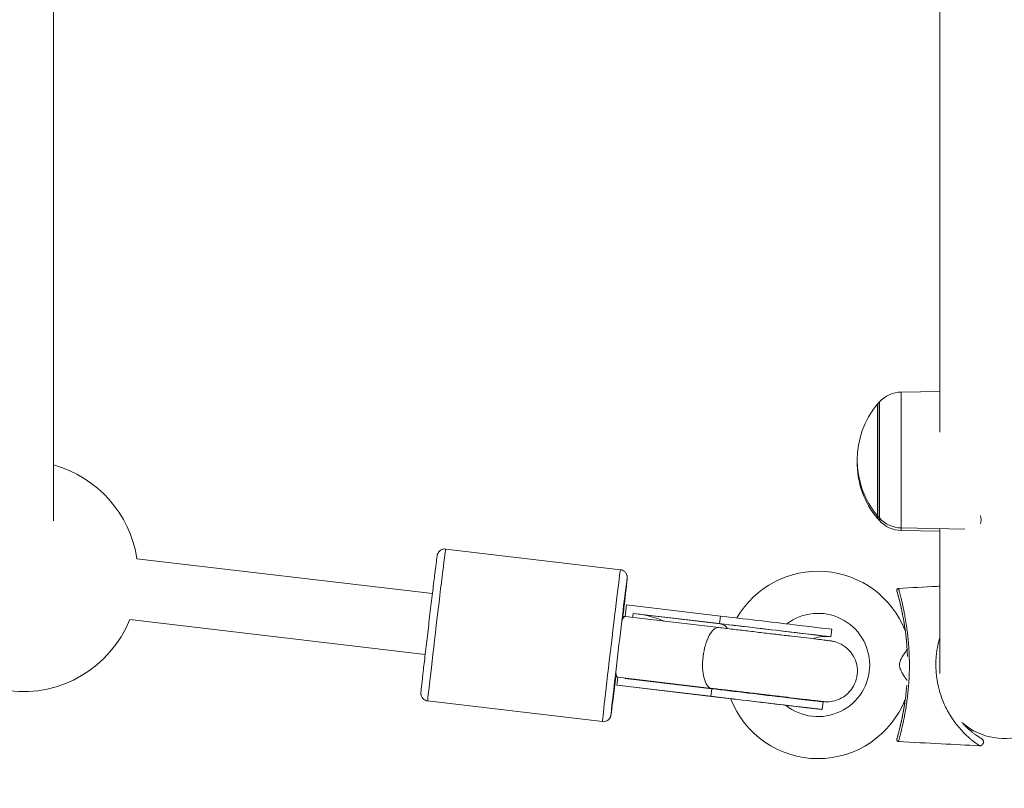
# Model space of a CAD drawing. Units: millimetres. Extents: x 19899 to 37277, y -2260 to 1652.
# Drawn here: x 28411 to 28668, y -1904 to -1703 of the extents above; entities that cross this region are included whole.
import ezdxf

# ---------------------------------------------------------------- set-up
doc = ezdxf.new("R2010")
doc.units = ezdxf.units.MM
doc.styles.get("Standard").update_dxf_attribs({"font": 'arial.ttf'})
doc.dimstyles.new('ISO-25', dxfattribs={"dimtxt": 2.5, "dimasz": 2.5, "dimexe": 1.25, "dimexo": 0.625, "dimtad": 1, "dimtxsty": 'Standard', "dimcen": 2.5, "dimadec": 0, "dimazin": 0, "dimtfac": 1, "dimtmove": 0, "dimatfit": 3, "dimfxl": 1, "dimarcsym": 0})

# ---------------------------------------------------------------- blocks, each defined once
blk = doc.blocks.new('*D8')
at = {"color": 0, "lineweight": -2, "transparency": 16777216}
for p, q in [((20380.44, 1238.25), (20380.44, 1359.5)), ((31223.05, 1238.25), (31223.05, 1359.5)), ((20500.44, 1358.25), (31103.05, 1358.25))]:
    blk.add_line(p, q, dxfattribs=at)
at = {"color": 0, "transparency": 16777216}
for points in [[(20500.44, 1378.25), (20500.44, 1338.25), (20380.44, 1358.25)], [(31103.05, 1378.25), (31103.05, 1338.25), (31223.05, 1358.25)]]:
    blk.add_solid(points, dxfattribs=at)
at = {"layer": 'Defpoints', "color": 0, "transparency": 16777216}
for p in [(31223.05, 1358.25), (20380.44, -2002.87), (31223.05, -2229.33)]:
    blk.add_point(p, dxfattribs=at)
at = {"color": 0, "transparency": 16777216, "insert": (25801.74, 1520.36), "char_height": 200, "attachment_point": 5}
blk.add_mtext('1085', dxfattribs=at)

msp = doc.modelspace()

# ---------------------------------------------------------------- linework, layer by layer
at = {"color": 0, "linetype": 'Continuous', "lineweight": 0, "extrusion": (0, 1, 0)}
for p, q in [((28651.173, -1688.458), (28651.173, -1811.104)), ((28419.497, -1690.86), (28419.497, -1834.213)), ((28641.059, -1800.566), (28651.173, -1800.39)), ((28641.059, -1800.566), (28641.059, -1833.698)), ((28634.884, -1803.672), (28634.884, -1831.013)), ((28634.969, -1803.672), (28634.884, -1803.672)), ((28634.969, -1803.672), (28634.969, -1832.996)), ((28635.401, -1803.171), (28635.401, -1833.497)), ((28634.884, -1831.013), (28634.884, -1832.996)), ((28634.969, -1832.996), (28634.884, -1832.996)), ((28634.884, -1832.996), (28634.884, -1833.665)), ((28634.969, -1833.665), (28634.884, -1833.665)), ((28634.969, -1832.996), (28634.969, -1833.665)), ((28635.401, -1833.497), (28635.401, -1834.166)), ((28641.059, -1833.698), (28641.059, -1836.101)), ((28641.059, -1836.101), (28657.735, -1836.392)), ((28641.059, -1836.101), (28641.059, -1836.771)), ((28641.059, -1836.771), (28651.173, -1836.947)), ((28651.173, -1836.278), (28651.173, -1874.15)), ((28567.703, -1847.039), (28522.024, -1841.626)), ((28441.34, -1844.208), (28518.553, -1853.299)), ((28569.28, -1856.237), (28568.921, -1859.267)), ((28569.28, -1856.237), (28593.809, -1859.143)), ((28439.469, -1860.098), (28516.671, -1869.187)), ((28568.242, -1859.187), (28568.904, -1859.265)), ((28568.904, -1859.265), (28593.448, -1862.173)), ((28570.988, -1858.453), (28570.864, -1859.497)), ((28571.755, -1858.544), (28570.988, -1858.453)), ((28570.988, -1858.453), (28593.574, -1861.129)), ((28593.78, -1861.154), (28571.755, -1858.544)), ((28593.809, -1859.143), (28593.574, -1861.129)), ((28622.921, -1862.594), (28622.685, -1864.58)), ((28650.644, -1866.94), (28650.644, -1866.94)), ((28566.359, -1875.075), (28567.021, -1875.154)), ((28567.038, -1875.156), (28566.431, -1875.084)), ((28567.038, -1875.156), (28566.791, -1877.24)), ((28567.021, -1875.154), (28591.565, -1878.062)), ((28568.981, -1875.386), (28568.97, -1875.484)), ((28568.97, -1875.484), (28591.555, -1878.16)), ((28567.559, -1877.331), (28566.791, -1877.24)), ((28566.791, -1877.24), (28591.32, -1880.146)), ((28566.823, -1877.244), (28566.823, -1877.244)), ((28566.823, -1877.244), (28567.59, -1877.335)), ((28591.45, -1880.163), (28566.823, -1877.244)), ((28567.559, -1877.331), (28591.526, -1880.171)), ((28567.559, -1877.331), (28591.526, -1880.171)), ((28591.653, -1880.187), (28567.59, -1877.335)), ((28591.555, -1878.16), (28591.32, -1880.146)), ((28591.565, -1878.062), (28591.565, -1878.062)), ((28562.996, -1886.761), (28517.316, -1881.348)), ((28620.667, -1881.611), (28620.432, -1883.597)), ((28661.534, -1893.082), (28661.535, -1893.082))]:
    msp.add_line(p, q, dxfattribs=at)
at = {"color": 0, "linetype": 'Continuous', "lineweight": 0, "extrusion": (0, 0, -1)}
for centre, radius, start, end in [((-28641.194, -1808.307), 7.742, 41.56341, 89), ((-28652.416, -1818.334), 22.855, 320.09453, 39.90547), ((-28652.501, -1818.334), 22.855, 39.90547, 41.56341), ((-28652.416, -1819.003), 22.855, 320.09453, 0.83905), ((-28411.497, -1848.749), 30.187, 105.368, 171.34704), ((-28652.501, -1818.334), 22.855, 318.43659, 320.09453), ((-28652.501, -1819.003), 22.855, 318.43659, 320.09453), ((-28641.194, -1828.36), 7.742, 271, 318.43659), ((-28641.194, -1829.03), 7.742, 271, 318.43659), ((-28619.337, -1871.94), 24.5, 30.09123, 158.59928), ((-28411.497, -1848.749), 30.187, 202.0829, 351.34698), ((-28619.337, -1871.94), 24.5, 201.40132, 338.90611), ((-28668.023, -1874.318), 16.85, 248.23518, 310.22079), ((-28640.406, -1891.474), 0.5, 273, 16.22039)]:
    msp.add_arc(centre, radius, start, end, dxfattribs=at)
at = {"color": 0, "linetype": 'Continuous', "lineweight": 0}
for start, end in [(0, 127.28618), (231.22242, 0)]:
    msp.add_arc((28619.337, -1871.94), 13.5, start, end, dxfattribs=at)
at = {"color": 0, "linetype": 'Continuous', "lineweight": 0, "extrusion": (0, 0, -1)}
for centre, major_axis, ratio, start_param, end_param in [((28519.67, -1861.487), (-2.354, -19.861), 0.0044874, 0.0000306, 3.1415927), ((28567.336, -1867.135), (-2.118, -17.875), 0.0044874, 0.0000306, 4.25182), ((28567.962, -1867.209), (0.941, 7.944), 0.1699596, -0.5270913, -0.0000009), ((28570.746, -1867.06), (-15.482, 1.835), 0.5500034, -4.7123916, -4.2120325), ((28603.804, -1860.328), (19.116, -2.265), 0.0000306, -2.1210199, 0), ((28603.569, -1862.314), (19.116, -2.265), 0.0000306, -2.1210199, 0.2218748), ((28567.336, -1867.135), (-2.118, -17.875), 0.0044874, -1.1102269, 0.0000306), ((28567.962, -1867.209), (0.941, 7.944), 0.1699596, -3.1415611, -2.6144383), ((28567.962, -1867.209), (0.941, 7.944), 0.1699596, 3.1415918, 3.1416242), ((28570.746, -1867.06), (-15.482, 1.835), 0.5500034, -1.7226868, -1.5726792), ((28601.551, -1879.345), (19.116, -2.265), 0.0000306, -2.1210199, 0), ((28601.315, -1881.331), (19.116, -2.265), 0.0000306, -2.1210199, 1.0465838), ((28601.315, -1881.331), (-19.116, 2.265), 0.0000306, -1.3150386, -1.0285341), ((28601.315, -1881.331), (18.694, -2.215), 0.0000306, -2.1219208, 1.0334823), ((28601.315, -1881.331), (-18.694, 2.215), 0.0000306, -1.3091302, -1.0276332), ((28519.67, -1861.487), (-2.354, -19.861), 0.0044874, 0, 0.0000306)]:
    msp.add_ellipse(centre, major_axis=major_axis, ratio=ratio, start_param=start_param, end_param=end_param, dxfattribs=at)
at = {"color": 0, "linetype": 'Continuous', "lineweight": 0}
for centre, major_axis, ratio, start_param, end_param in [((28565.35, -1866.9), (2.354, 19.861), 0.0044874, 0, 3.141562), ((28603.569, -1862.314), (18.694, -2.215), 0.0000306, -0.0455023, 2.1219208), ((28568.834, -1866.833), (19.076, -2.261), 0.5504982, -1.5707992, -1.5640369), ((28592.507, -1870.117), (-0.942, -7.945), 0.0000043, 0, 0.0000351), ((28565.35, -1866.9), (-2.354, -19.861), 0.0044874, -0.0000306, 0)]:
    msp.add_ellipse(centre, major_axis=major_axis, ratio=ratio, start_param=start_param, end_param=end_param, dxfattribs=at)
for points, knots in [([(28661.758, -1832.904), (28661.766, -1832.93), (28661.774, -1832.956), (28661.893, -1833.347), (28661.953, -1833.692), (28661.953, -1834.335), (28661.893, -1834.619), (28661.768, -1834.902), (28661.753, -1834.934), (28661.738, -1834.965)], [59.491757, 59.491757, 59.491757, 59.491757, 59.631908, 59.631908, 61.6142389, 61.6142389, 63.5965697, 63.5965697, 63.8485903, 63.8485903, 63.8485903, 63.8485903]), ([(28517.316, -1881.348), (28517.104, -1881.323), (28516.898, -1881.262), (28516.527, -1881.093), (28516.37, -1880.983), (28516.085, -1880.739), (28515.981, -1880.607), (28515.785, -1880.323), (28515.73, -1880.195), (28515.624, -1879.926), (28515.605, -1879.828), (28515.572, -1879.662), (28515.565, -1879.605), (28515.556, -1879.511), (28515.554, -1879.476), (28515.551, -1879.406), (28515.55, -1879.377), (28515.55, -1879.305), (28515.551, -1879.276), (28515.556, -1879.15), (28515.562, -1879.097), (28515.59, -1878.768), (28515.631, -1878.37), (28515.713, -1877.6), (28515.736, -1877.397), (28515.784, -1876.953), (28515.811, -1876.711), (28515.868, -1876.195), (28515.899, -1875.92), (28515.964, -1875.342), (28515.998, -1875.039), (28516.177, -1873.461), (28516.348, -1871.969), (28516.73, -1868.673), (28516.94, -1866.871), (28517.379, -1863.138), (28517.607, -1861.207), (28518.059, -1857.413), (28518.282, -1855.549), (28518.701, -1852.077), (28518.896, -1850.468), (28519.24, -1847.669), (28519.388, -1846.479), (28519.622, -1844.63), (28519.707, -1843.983), (28519.775, -1843.508), (28519.787, -1843.429), (28519.807, -1843.308), (28519.813, -1843.274), (28519.836, -1843.167), (28519.844, -1843.132), (28519.869, -1843.044), (28519.876, -1843.02), (28519.9, -1842.948), (28519.918, -1842.895), (28519.991, -1842.73), (28520.03, -1842.633), (28520.208, -1842.383), (28520.277, -1842.292), (28520.464, -1842.109), (28520.558, -1842.027), (28520.864, -1841.825), (28521.117, -1841.699), (28521.626, -1841.61), (28521.826, -1841.602), (28522.024, -1841.626)], [6.2831547, 6.2831547, 6.2831547, 6.2831547, 6.2845918, 6.2845918, 6.286176, 6.286176, 6.28826, 6.28826, 6.2914983, 6.2914983, 6.2969357, 6.2969357, 6.3032941, 6.3032941, 6.3102399, 6.3102399, 6.3203228, 6.3203228, 6.3409418, 6.3409418, 6.4220298, 6.4220298, 6.675465, 6.675465, 6.7562533, 6.7562533, 6.838125, 6.838125, 6.9200115, 6.9200115, 7.0008341, 7.0008341, 7.3217148, 7.3217148, 7.6420285, 7.6420285, 7.9622068, 7.9622068, 8.2823711, 8.2823711, 8.6026197, 8.6026197, 8.923214, 8.923214, 9.2457696, 9.2457696, 9.3352585, 9.3352585, 9.3800029, 9.3800029, 9.3974766, 9.3974766, 9.4025805, 9.4025805, 9.4101453, 9.4101453, 9.4164925, 9.4164925, 9.4191863, 9.4191863, 9.4209609, 9.4209609, 9.4234086, 9.4234086, 9.4247473, 9.4247473, 9.4247473, 9.4247473]), ([(28568.349, -1859.199), (28568.528, -1857.658), (28568.693, -1856.228), (28568.877, -1854.619), (28568.916, -1854.284), (28568.989, -1853.636), (28569.024, -1853.325), (28569.091, -1852.733), (28569.122, -1852.452), (28569.181, -1851.925), (28569.208, -1851.68), (28569.259, -1851.219), (28569.283, -1851.005), (28569.326, -1850.608), (28569.345, -1850.427), (28569.38, -1850.099), (28569.395, -1849.953), (28569.421, -1849.7), (28569.431, -1849.591), (28569.45, -1849.395), (28569.457, -1849.315), (28569.465, -1849.193), (28569.468, -1849.158), (28569.47, -1849.049), (28569.471, -1849.013), (28569.467, -1848.921), (28569.465, -1848.897), (28569.459, -1848.821), (28569.454, -1848.765), (28569.422, -1848.588), (28569.406, -1848.484), (28569.292, -1848.199), (28569.246, -1848.095), (28569.107, -1847.873), (28569.034, -1847.772), (28568.784, -1847.504), (28568.568, -1847.322), (28568.094, -1847.117), (28567.901, -1847.062), (28567.703, -1847.039)], [2.03112, 2.03112, 2.03112, 2.03112, 2.3194957, 2.3194957, 2.3991398, 2.3991398, 2.4798082, 2.4798082, 2.5604677, 2.5604677, 2.64009, 2.64009, 2.7202818, 2.7202818, 2.8014573, 2.8014573, 2.8825723, 2.8825723, 2.9626456, 2.9626456, 3.0521344, 3.0521344, 3.0968789, 3.0968789, 3.1143526, 3.1143526, 3.1194565, 3.1194565, 3.1270213, 3.1270213, 3.1333685, 3.1333685, 3.1360622, 3.1360622, 3.1378369, 3.1378369, 3.1402846, 3.1402846, 3.1416233, 3.1416233, 3.1416233, 3.1416233]), ([(28639.926, -1852.546), (28639.926, -1852.546), (28639.926, -1852.546), (28639.926, -1852.546), (28639.926, -1852.546), (28639.926, -1852.546), (28639.926, -1852.546), (28639.926, -1852.546), (28639.926, -1852.546), (28639.926, -1852.545), (28639.926, -1852.544), (28639.926, -1852.544), (28639.926, -1852.543), (28639.925, -1852.543), (28639.925, -1852.542), (28639.925, -1852.54), (28639.924, -1852.539), (28639.923, -1852.535), (28639.923, -1852.533), (28639.919, -1852.52), (28639.917, -1852.51), (28639.911, -1852.479), (28639.909, -1852.458), (28639.905, -1852.396), (28639.907, -1852.353), (28639.923, -1852.271), (28639.937, -1852.23), (28639.973, -1852.154), (28639.996, -1852.118), (28640.049, -1852.054), (28640.081, -1852.025), (28640.149, -1851.976), (28640.186, -1851.955), (28640.275, -1851.921), (28640.328, -1851.91), (28640.38, -1851.907)], [0, 0, 0, 0, 0.00048828, 0.00048828, 0.00244141, 0.00244141, 0.01025511, 0.01025511, 0.018202, 0.018202, 0.02019283, 0.02019283, 0.02117667, 0.02117667, 0.02315375, 0.02315375, 0.02707249, 0.02707249, 0.03488785, 0.03488785, 0.06615378, 0.06615378, 0.12877637, 0.12877637, 0.25477938, 0.25477938, 0.38078042, 0.38078042, 0.50678388, 0.50678388, 0.63278254, 0.63278254, 0.75879761, 0.75879761, 0.91704294, 0.91704294, 0.91704294, 0.91704294]), ([(28639.956, -1852.647), (28639.946, -1852.615), (28639.939, -1852.591), (28639.934, -1852.574), (28639.933, -1852.569), (28639.932, -1852.565), (28639.931, -1852.562), (28639.929, -1852.553), (28639.927, -1852.548), (28639.927, -1852.547), (28639.926, -1852.546), (28639.926, -1852.546), (28639.926, -1852.546), (28639.926, -1852.545), (28639.929, -1852.554), (28639.934, -1852.572)], [3.81227592, 3.81227592, 3.81227592, 3.81227592, 3.85588794, 3.85588794, 3.85588794, 3.86750206, 3.86750206, 3.86750206, 3.89653736, 3.89653736, 3.89653736, 3.90234442, 3.90234442, 3.90234442, 3.95127216, 3.95127216, 3.95127216, 3.95127216]), ([(28640.05, -1852.976), (28640.05, -1852.976), (28640.05, -1852.976), (28640.049, -1852.973), (28640.048, -1852.971), (28640.039, -1852.937), (28640.031, -1852.908), (28639.991, -1852.77), (28639.967, -1852.685), (28639.946, -1852.614), (28639.943, -1852.604), (28639.94, -1852.592)], [0, 0, 0, 0, 0.0000693, 0.0000693, 0.0258359, 0.0258359, 0.3007264, 0.3007264, 1.4076981, 1.4076981, 1.6771301, 1.6771301, 1.6771301, 1.6771301]), ([(28639.948, -1852.621), (28639.947, -1852.616), (28639.945, -1852.611), (28639.943, -1852.602), (28639.941, -1852.598), (28639.94, -1852.593), (28639.94, -1852.593), (28639.94, -1852.592), (28639.94, -1852.592), (28639.94, -1852.592), (28639.94, -1852.592), (28639.94, -1852.592), (28639.94, -1852.592), (28639.94, -1852.592), (28639.94, -1852.592), (28639.94, -1852.592), (28639.94, -1852.592), (28639.94, -1852.592)], [0.16414891, 0.16414891, 0.16414891, 0.16414891, 0.27082868, 0.27082868, 0.37237197, 0.37237197, 0.38189138, 0.38189138, 0.38527606, 0.38527606, 0.38569915, 0.38569915, 0.38591069, 0.38591069, 0.38601646, 0.38601646, 0.38607992, 0.38607992, 0.38607992, 0.38607992]), ([(28640.38, -1851.907), (28643.709, -1851.733), (28647.038, -1851.558), (28650.635, -1851.37), (28650.904, -1851.355), (28651.173, -1851.341)], [0.000024, 0.000024, 0.000024, 0.000024, 10, 10, 10.8071022, 10.8071022, 10.8071022, 10.8071022]), ([(28640.38, -1891.973), (28640.38, -1891.973), (28640.381, -1891.972), (28640.381, -1891.969), (28640.385, -1891.956), (28640.397, -1891.91), (28640.418, -1891.833), (28640.426, -1891.802), (28640.436, -1891.766), (28640.447, -1891.726), (28640.469, -1891.645), (28640.495, -1891.547), (28640.526, -1891.431), (28640.556, -1891.316), (28640.591, -1891.184), (28640.629, -1891.039), (28640.687, -1890.82), (28640.752, -1890.57), (28640.821, -1890.298), (28640.844, -1890.207), (28640.868, -1890.115), (28640.892, -1890.019), (28640.951, -1889.781), (28641.014, -1889.53), (28641.078, -1889.266), (28641.116, -1889.107), (28641.155, -1888.944), (28641.195, -1888.777), (28641.3, -1888.333), (28641.408, -1887.861), (28641.515, -1887.37), (28641.595, -1887.002), (28641.675, -1886.624), (28641.754, -1886.239), (28641.78, -1886.111), (28641.806, -1885.982), (28641.831, -1885.852), (28641.934, -1885.334), (28642.034, -1884.801), (28642.13, -1884.257), (28642.226, -1883.712), (28642.318, -1883.156), (28642.404, -1882.591), (28642.577, -1881.46), (28642.728, -1880.293), (28642.85, -1879.111), (28642.911, -1878.52), (28642.965, -1877.925), (28643.012, -1877.329), (28643.046, -1876.882), (28643.077, -1876.435), (28643.103, -1875.986), (28643.112, -1875.836), (28643.12, -1875.686), (28643.128, -1875.536), (28643.167, -1874.786), (28643.194, -1874.031), (28643.208, -1873.276), (28643.217, -1872.823), (28643.221, -1872.37), (28643.221, -1871.917), (28643.221, -1870.708), (28643.189, -1869.499), (28643.125, -1868.298), (28643.102, -1867.847), (28643.074, -1867.398), (28643.041, -1866.951), (28643.031, -1866.802), (28643.02, -1866.653), (28643.008, -1866.504), (28642.979, -1866.133), (28642.947, -1865.763), (28642.912, -1865.394), (28642.891, -1865.173), (28642.869, -1864.951), (28642.846, -1864.73), (28642.724, -1863.553), (28642.573, -1862.388), (28642.4, -1861.259), (28642.292, -1860.554), (28642.175, -1859.861), (28642.052, -1859.189), (28641.979, -1858.786), (28641.903, -1858.389), (28641.826, -1858), (28641.8, -1857.871), (28641.774, -1857.742), (28641.748, -1857.614), (28641.67, -1857.23), (28641.59, -1856.853), (28641.51, -1856.486), (28641.47, -1856.303), (28641.43, -1856.122), (28641.389, -1855.945), (28641.323, -1855.649), (28641.256, -1855.361), (28641.19, -1855.084), (28641.173, -1855.011), (28641.156, -1854.938), (28641.138, -1854.865), (28641.086, -1854.649), (28641.035, -1854.439), (28640.985, -1854.238), (28640.919, -1853.969), (28640.855, -1853.714), (28640.794, -1853.478), (28640.734, -1853.241), (28640.677, -1853.024), (28640.627, -1852.831), (28640.589, -1852.687), (28640.554, -1852.557), (28640.524, -1852.442), (28640.514, -1852.404), (28640.504, -1852.368), (28640.495, -1852.333), (28640.458, -1852.195), (28640.429, -1852.086), (28640.409, -1852.014), (28640.39, -1851.943), (28640.38, -1851.907), (28640.38, -1851.907)], [-7.8046841, -7.8046841, -7.8046841, -7.8046841, -7.7872677, -7.7872677, -7.7872677, -7.7001618, -7.7001618, -7.7001618, -7.6653194, -7.6653194, -7.6653194, -7.5956347, -7.5956347, -7.5956347, -7.52595, -7.52595, -7.52595, -7.4214229, -7.4214229, -7.4214229, -7.3865805, -7.3865805, -7.3865805, -7.2994746, -7.2994746, -7.2994746, -7.2472111, -7.2472111, -7.2472111, -7.1078416, -7.1078416, -7.1078416, -7.0033145, -7.0033145, -7.0033145, -6.9684722, -6.9684722, -6.9684722, -6.8291027, -6.8291027, -6.8291027, -6.6897333, -6.6897333, -6.6897333, -6.4109944, -6.4109944, -6.4109944, -6.271625, -6.271625, -6.271625, -6.1670979, -6.1670979, -6.1670979, -6.1322555, -6.1322555, -6.1322555, -5.9580437, -5.9580437, -5.9580437, -5.8535166, -5.8535166, -5.8535166, -5.5747777, -5.5747777, -5.5747777, -5.4702507, -5.4702507, -5.4702507, -5.4354083, -5.4354083, -5.4354083, -5.3483024, -5.3483024, -5.3483024, -5.2960389, -5.2960389, -5.2960389, -5.0173, -5.0173, -5.0173, -4.8430882, -4.8430882, -4.8430882, -4.7385611, -4.7385611, -4.7385611, -4.7037187, -4.7037187, -4.7037187, -4.5991916, -4.5991916, -4.5991916, -4.5469281, -4.5469281, -4.5469281, -4.4598222, -4.4598222, -4.4598222, -4.436594, -4.436594, -4.436594, -4.3669092, -4.3669092, -4.3669092, -4.2739963, -4.2739963, -4.2739963, -4.1810833, -4.1810833, -4.1810833, -4.1113986, -4.1113986, -4.1113986, -4.0881703, -4.0881703, -4.0881703, -3.9952574, -3.9952574, -3.9952574, -3.9041053, -3.9041053, -3.9041053, -3.9041053]), ([(28640.067, -1853.037), (28640.068, -1853.039), (28640.068, -1853.041), (28640.069, -1853.043), (28640.099, -1853.15), (28640.134, -1853.271), (28640.171, -1853.407), (28640.221, -1853.587), (28640.278, -1853.792), (28640.338, -1854.016), (28640.398, -1854.239), (28640.462, -1854.481), (28640.528, -1854.736), (28640.577, -1854.928), (28640.628, -1855.127), (28640.679, -1855.334), (28640.696, -1855.403), (28640.714, -1855.473), (28640.731, -1855.544), (28640.796, -1855.809), (28640.862, -1856.084), (28640.929, -1856.369), (28640.963, -1856.517), (28640.998, -1856.668), (28641.033, -1856.821)], [4.11012306, 4.11012306, 4.11012306, 4.11012306, 4.11139859, 4.11139859, 4.11139859, 4.18108331, 4.18108331, 4.18108331, 4.27399627, 4.27399627, 4.27399627, 4.36690924, 4.36690924, 4.36690924, 4.43659396, 4.43659396, 4.43659396, 4.4598222, 4.4598222, 4.4598222, 4.5469281, 4.5469281, 4.5469281, 4.59239184, 4.59239184, 4.59239184, 4.59239184]), ([(28640.431, -1854.366), (28640.344, -1854.034), (28640.272, -1853.771), (28640.234, -1853.633), (28640.233, -1853.632), (28640.233, -1853.63), (28640.233, -1853.63), (28640.233, -1853.63), (28640.233, -1853.63), (28640.233, -1853.63)], [0, 0, 0, 0, 1.7233804, 1.7233804, 1.7342454, 1.7342454, 1.7395398, 1.7395398, 1.7396225, 1.7396225, 1.7396225, 1.7396225]), ([(28640.383, -1854.184), (28640.37, -1854.137), (28640.358, -1854.091), (28640.346, -1854.045), (28640.345, -1854.042), (28640.344, -1854.038), (28640.343, -1854.035)], [3.511965565, 3.511965565, 3.511965565, 3.511965565, 3.530692573, 3.530692573, 3.530692573, 3.532167074, 3.532167074, 3.532167074, 3.532167074]), ([(28641.157, -1857.38), (28641.077, -1857.012), (28640.996, -1856.653), (28640.772, -1855.698), (28640.628, -1855.123), (28640.505, -1854.651)], [27.1623393, 27.1623393, 27.1623393, 27.1623393, 28.4077136, 28.4077136, 30.6178904, 30.6178904, 30.6178904, 30.6178904]), ([(28641.462, -1858.847), (28641.432, -1858.698), (28641.403, -1858.55), (28641.373, -1858.404), (28641.305, -1858.067), (28641.235, -1857.736), (28641.164, -1857.412), (28641.14, -1857.301), (28641.116, -1857.191), (28641.092, -1857.082)], [3.02556949, 3.02556949, 3.02556949, 3.02556949, 3.06612776, 3.06612776, 3.06612776, 3.15904072, 3.15904072, 3.15904072, 3.19099158, 3.19099158, 3.19099158, 3.19099158]), ([(28641.46, -1858.839), (28641.46, -1858.839), (28641.46, -1858.839), (28641.46, -1858.839), (28641.46, -1858.839), (28641.46, -1858.839), (28641.46, -1858.839), (28641.46, -1858.838), (28641.46, -1858.837), (28641.459, -1858.833), (28641.458, -1858.83), (28641.455, -1858.812), (28641.452, -1858.797), (28641.392, -1858.492), (28641.333, -1858.206), (28641.274, -1857.923)], [0, 0, 0, 0, 0.00008427, 0.00008427, 0.00036516, 0.00036516, 0.00092695, 0.00092695, 0.00317409, 0.00317409, 0.01250991, 0.01250991, 0.062301, 0.062301, 0.99602882, 0.99602882, 0.99602882, 0.99602882]), ([(28641.458, -1858.828), (28641.502, -1859.05), (28641.545, -1859.274), (28641.587, -1859.501), (28641.709, -1860.154), (28641.824, -1860.826), (28641.932, -1861.512), (28642.104, -1862.611), (28642.254, -1863.746), (28642.375, -1864.895), (28642.398, -1865.111), (28642.42, -1865.327), (28642.44, -1865.543), (28642.475, -1865.903), (28642.507, -1866.264), (28642.536, -1866.627), (28642.547, -1866.772), (28642.558, -1866.917), (28642.569, -1867.063), (28642.598, -1867.464), (28642.624, -1867.867), (28642.646, -1868.272)], [4.78242902, 4.78242902, 4.78242902, 4.78242902, 4.84308817, 4.84308817, 4.84308817, 5.01729997, 5.01729997, 5.01729997, 5.29603886, 5.29603886, 5.29603886, 5.3483024, 5.3483024, 5.3483024, 5.4354083, 5.4354083, 5.4354083, 5.47025066, 5.47025066, 5.47025066, 5.56626262, 5.56626262, 5.56626262, 5.56626262]), ([(28591.565, -1878.062), (28591.563, -1878.062), (28591.561, -1878.062), (28591.34, -1878.034), (28591.128, -1877.954), (28590.726, -1877.686), (28590.537, -1877.5), (28590.027, -1876.812), (28589.751, -1876.183), (28589.347, -1874.642), (28589.221, -1873.746), (28589.136, -1871.8), (28589.178, -1870.769), (28589.422, -1868.706), (28589.623, -1867.694), (28590.16, -1865.822), (28590.492, -1864.979), (28591.245, -1863.576), (28591.661, -1863.029), (28592.317, -1862.479), (28592.545, -1862.342), (28592.998, -1862.177), (28593.223, -1862.148), (28593.444, -1862.173), (28593.446, -1862.173), (28593.448, -1862.173)], [-0.0143145, -0.0143145, -0.0143145, -0.0143145, 0, 0, 1.6214942, 1.6214942, 3.2478335, 3.2478335, 6.3717119, 6.3717119, 9.4897733, 9.4897733, 12.6064751, 12.6064751, 15.7231769, 15.7231769, 18.8412383, 18.8412383, 21.9651167, 21.9651167, 23.5914559, 23.5914559, 25.2129502, 25.2129502, 25.2269827, 25.2269827, 25.2269827, 25.2269827]), ([(28593.448, -1862.173), (28594.599, -1862.31), (28595.822, -1862.455), (28598.333, -1862.752), (28599.633, -1862.906), (28602.247, -1863.216), (28603.576, -1863.373), (28606.193, -1863.684), (28607.495, -1863.838), (28610.009, -1864.136), (28611.233, -1864.281), (28613.54, -1864.554), (28614.636, -1864.684), (28616.644, -1864.922), (28617.566, -1865.032), (28619.193, -1865.224), (28619.905, -1865.309), (28621.084, -1865.449), (28621.557, -1865.505), (28622.241, -1865.586), (28622.454, -1865.611), (28622.56, -1865.624), (28622.553, -1865.623), (28622.597, -1865.628), (28622.601, -1865.629), (28622.615, -1865.63), (28622.623, -1865.631), (28622.638, -1865.633), (28622.645, -1865.634), (28622.665, -1865.637), (28622.68, -1865.639), (28622.76, -1865.649), (28622.828, -1865.659), (28622.961, -1865.681), (28623.027, -1865.692), (28623.292, -1865.741), (28623.489, -1865.786), (28624.274, -1865.994), (28624.849, -1866.22), (28626.136, -1866.905), (28626.828, -1867.43), (28627.997, -1868.653), (28628.488, -1869.365), (28629.215, -1870.889), (28629.459, -1871.72), (28629.672, -1873.395), (28629.644, -1874.26), (28629.324, -1875.917), (28629.027, -1876.73), (28628.205, -1878.204), (28627.669, -1878.884), (28626.426, -1880.027), (28625.705, -1880.505), (28624.167, -1881.203), (28623.333, -1881.431), (28622.078, -1881.568), (28621.657, -1881.58), (28621.136, -1881.555), (28621.032, -1881.548), (28620.89, -1881.535), (28620.85, -1881.531), (28620.797, -1881.526), (28620.781, -1881.524), (28620.761, -1881.522), (28620.755, -1881.521), (28620.74, -1881.52), (28620.732, -1881.519), (28620.706, -1881.516), (28620.705, -1881.516), (28620.696, -1881.515), (28620.694, -1881.514), (28620.682, -1881.513), (28620.673, -1881.512), (28620.626, -1881.506), (28620.565, -1881.499), (28620.28, -1881.466), (28619.944, -1881.426), (28619.324, -1881.352), (28619.154, -1881.332), (28618.971, -1881.311)], [0, 0, 0, 0, 3.9857058, 3.9857058, 7.9575932, 7.9575932, 11.9295647, 11.9295647, 15.9015322, 15.9015322, 19.8735026, 19.8735026, 23.8454838, 23.8454838, 27.8174901, 27.8174901, 31.7895569, 31.7895569, 35.7618021, 35.7618021, 39.7347783, 39.7347783, 40.7306689, 40.7306689, 40.8185709, 40.8185709, 40.8687664, 40.8687664, 40.8937443, 40.8937443, 40.944268, 40.944268, 41.1456986, 41.1456986, 41.3476772, 41.3476772, 41.953935, 41.953935, 43.783327, 43.783327, 46.3261017, 46.3261017, 48.8583908, 48.8583908, 51.3908671, 51.3908671, 53.9233402, 53.9233402, 56.4558133, 56.4558133, 58.9882864, 58.9882864, 61.5207595, 61.5207595, 64.0532326, 64.0532326, 65.3073615, 65.3073615, 65.6198218, 65.6198218, 65.7372845, 65.7372845, 65.7874053, 65.7874053, 65.8123797, 65.8123797, 65.8630094, 65.8630094, 66.0646909, 66.0646909, 66.2629701, 66.2629701, 66.8577697, 66.8577697, 68.6437867, 68.6437867, 72.7027859, 72.7027859, 74.0520014, 74.0520014, 74.0520014, 74.0520014]), ([(28593.78, -1861.154), (28593.848, -1861.162), (28593.916, -1861.174), (28593.984, -1861.188), (28594.051, -1861.203), (28594.118, -1861.222), (28594.184, -1861.243), (28594.316, -1861.287), (28594.446, -1861.343), (28594.573, -1861.413), (28594.7, -1861.483), (28594.824, -1861.566), (28594.946, -1861.662), (28595.068, -1861.759), (28595.187, -1861.869), (28595.302, -1861.991), (28595.417, -1862.113), (28595.527, -1862.248), (28595.633, -1862.394), (28595.643, -1862.408), (28595.653, -1862.422), (28595.663, -1862.436)], [-0.0000650639, -0.0000650639, -0.0000650639, -0.0000650639, 0.0003537734, 0.0003537734, 0.0003537734, 0.0007726108, 0.0007726108, 0.0007726108, 0.0016102855, 0.0016102855, 0.0016102855, 0.0024479603, 0.0024479603, 0.0024479603, 0.003285635, 0.003285635, 0.003285635, 0.0041233097, 0.0041233097, 0.0041233097, 0.004202383, 0.004202383, 0.004202383, 0.004202383]), ([(28622.247, -1864.528), (28622.247, -1864.528), (28622.247, -1864.528), (28622.246, -1864.528), (28622.245, -1864.528), (28622.237, -1864.527), (28622.234, -1864.526), (28622.211, -1864.524), (28622.207, -1864.523), (28622.197, -1864.522), (28622.192, -1864.522), (28622.173, -1864.519), (28622.157, -1864.518), (28622.08, -1864.51), (28622.012, -1864.503), (28621.882, -1864.493), (28621.818, -1864.488), (28621.56, -1864.473), (28621.366, -1864.469), (28620.588, -1864.476), (28620.001, -1864.542), (28618.963, -1864.768), (28618.501, -1864.91), (28618.055, -1865.09)], [39.2712535, 39.2712535, 39.2712535, 39.2712535, 39.3120354, 39.3120354, 39.490494, 39.490494, 39.6252287, 39.6252287, 39.649563, 39.649563, 39.6739645, 39.6739645, 39.7234316, 39.7234316, 39.9209366, 39.9209366, 40.114756, 40.114756, 40.6964417, 40.6964417, 42.4495966, 42.4495966, 43.884326, 43.884326, 43.884326, 43.884326]), ([(28642.576, -1867.165), (28642.535, -1866.583), (28642.485, -1866.001), (28642.429, -1865.421), (28642.429, -1865.421), (28642.429, -1865.421), (28642.428, -1865.42), (28642.428, -1865.418), (28642.428, -1865.416), (28642.427, -1865.408), (28642.427, -1865.401), (28642.425, -1865.388), (28642.425, -1865.383), (28642.424, -1865.377)], [17.0399228, 17.0399228, 17.0399228, 17.0399228, 18.7927533, 18.7927533, 18.7930807, 18.7930807, 18.7943905, 18.7943905, 18.7996295, 18.7996295, 18.8205858, 18.8205858, 18.837397, 18.837397, 18.837397, 18.837397]), ([(28651.173, -1864.828), (28651.059, -1865.209), (28650.955, -1865.594), (28650.86, -1865.982), (28650.714, -1866.575), (28650.59, -1867.175), (28650.487, -1867.781), (28650.411, -1868.236), (28650.346, -1868.693), (28650.295, -1869.152), (28650.14, -1870.529), (28650.1, -1871.923), (28650.176, -1873.31), (28650.227, -1874.234), (28650.329, -1875.155), (28650.481, -1876.063), (28650.548, -1876.46), (28650.624, -1876.855), (28650.709, -1877.248), (28650.819, -1877.752), (28650.944, -1878.253), (28651.084, -1878.749), (28651.417, -1879.923), (28651.835, -1881.068), (28652.321, -1882.157), (28652.564, -1882.702), (28652.824, -1883.233), (28653.1, -1883.75), (28653.177, -1883.895), (28653.256, -1884.04), (28653.336, -1884.183), (28653.496, -1884.47), (28653.662, -1884.753), (28653.832, -1885.032), (28654.258, -1885.73), (28654.713, -1886.401), (28655.19, -1887.039), (28655.571, -1887.549), (28655.967, -1888.039), (28656.371, -1888.505), (28656.775, -1888.972), (28657.188, -1889.414), (28657.604, -1889.832), (28657.76, -1889.988), (28657.916, -1890.141), (28658.073, -1890.291), (28658.334, -1890.54), (28658.596, -1890.781), (28658.855, -1891.009), (28659.063, -1891.192), (28659.269, -1891.368), (28659.471, -1891.535), (28659.673, -1891.702), (28659.87, -1891.861), (28660.061, -1892.011), (28660.157, -1892.085), (28660.251, -1892.158), (28660.343, -1892.227), (28660.435, -1892.297), (28660.524, -1892.364), (28660.611, -1892.428), (28660.784, -1892.556), (28660.943, -1892.671), (28661.08, -1892.768), (28661.149, -1892.816), (28661.211, -1892.86), (28661.267, -1892.899), (28661.323, -1892.938), (28661.372, -1892.971), (28661.412, -1892.998), (28661.451, -1893.025), (28661.482, -1893.047), (28661.503, -1893.061), (28661.524, -1893.075), (28661.535, -1893.082), (28661.535, -1893.082), (28661.535, -1893.082), (28661.535, -1893.082), (28661.535, -1893.082)], [-1.7897258, -1.7897258, -1.7897258, -1.7897258, -1.7300265, -1.7300265, -1.7300265, -1.6389724, -1.6389724, -1.6389724, -1.5706819, -1.5706819, -1.5706819, -1.3658104, -1.3658104, -1.3658104, -1.2292293, -1.2292293, -1.2292293, -1.1694751, -1.1694751, -1.1694751, -1.0926483, -1.0926483, -1.0926483, -0.9105402, -0.9105402, -0.9105402, -0.8194862, -0.8194862, -0.8194862, -0.7938773, -0.7938773, -0.7938773, -0.7426594, -0.7426594, -0.7426594, -0.6146147, -0.6146147, -0.6146147, -0.5121789, -0.5121789, -0.5121789, -0.4097431, -0.4097431, -0.4097431, -0.3713297, -0.3713297, -0.3713297, -0.3073073, -0.3073073, -0.3073073, -0.2560894, -0.2560894, -0.2560894, -0.2048716, -0.2048716, -0.2048716, -0.1792626, -0.1792626, -0.1792626, -0.1536537, -0.1536537, -0.1536537, -0.1024358, -0.1024358, -0.1024358, -0.0768268, -0.0768268, -0.0768268, -0.0512179, -0.0512179, -0.0512179, -0.0256089, -0.0256089, -0.0256089, 0, 0, 0, 0.0000061, 0.0000061, 0.0000061, 0.0000061]), ([(28642.626, -1867.912), (28642.58, -1867.975), (28642.534, -1868.042), (28642.208, -1868.504), (28641.9, -1868.948), (28641.273, -1869.938), (28640.951, -1870.505), (28640.659, -1871.418), (28640.62, -1871.737), (28640.639, -1872.291), (28640.69, -1872.587), (28640.962, -1873.362), (28641.194, -1873.793), (28641.774, -1874.752), (28642.156, -1875.302), (28642.534, -1875.839), (28642.581, -1875.905), (28642.626, -1875.968)], [7.7345645, 7.7345645, 7.7345645, 7.7345645, 7.963404, 7.963404, 9.2857343, 9.2857343, 10.8834213, 10.8834213, 11.9439555, 11.9439555, 12.8807763, 12.8807763, 14.0660607, 14.0660607, 15.6338334, 15.6338334, 15.8618341, 15.8618341, 15.8618341, 15.8618341]), ([(28642.71, -1869.723), (28642.71, -1869.723), (28642.71, -1869.722), (28642.71, -1869.719), (28642.71, -1869.716), (28642.71, -1869.7), (28642.709, -1869.686), (28642.706, -1869.599), (28642.704, -1869.525), (28642.686, -1869.057), (28642.668, -1868.664), (28642.646, -1868.272)], [0, 0, 0, 0, 0.0018529, 0.0018529, 0.0092647, 0.0092647, 0.0509558, 0.0509558, 0.2733102, 0.2733102, 1.4594527, 1.4594527, 1.4594527, 1.4594527]), ([(28562.996, -1886.761), (28563.208, -1886.786), (28563.423, -1886.775), (28563.823, -1886.698), (28564.002, -1886.628), (28564.335, -1886.456), (28564.468, -1886.353), (28564.725, -1886.123), (28564.808, -1886.011), (28564.974, -1885.774), (28565.016, -1885.683), (28565.087, -1885.529), (28565.106, -1885.476), (28565.138, -1885.386), (28565.148, -1885.353), (28565.167, -1885.285), (28565.174, -1885.258), (28565.191, -1885.187), (28565.197, -1885.159), (28565.221, -1885.035), (28565.229, -1884.982), (28565.278, -1884.656), (28565.331, -1884.259), (28565.431, -1883.492), (28565.457, -1883.289), (28565.513, -1882.846), (28565.544, -1882.605), (28565.609, -1882.089), (28565.643, -1881.815), (28565.715, -1881.237), (28565.753, -1880.935), (28565.83, -1880.305), (28565.871, -1879.978), (28565.955, -1879.294), (28565.999, -1878.936), (28566.089, -1878.195), (28566.136, -1877.812), (28566.231, -1877.029), (28566.28, -1876.629), (28566.374, -1875.85), (28566.42, -1875.473), (28566.466, -1875.089)], [0.0000306, 0.0000306, 0.0000306, 0.0000306, 0.0014678, 0.0014678, 0.0030519, 0.0030519, 0.005136, 0.005136, 0.0083743, 0.0083743, 0.0138116, 0.0138116, 0.0201701, 0.0201701, 0.0271159, 0.0271159, 0.0371988, 0.0371988, 0.0578178, 0.0578178, 0.1389058, 0.1389058, 0.3923409, 0.3923409, 0.4731293, 0.4731293, 0.555001, 0.555001, 0.6368875, 0.6368875, 0.7177101, 0.7177101, 0.7974064, 0.7974064, 0.8781429, 0.8781429, 0.9588835, 0.9588835, 1.0385908, 1.0385908, 1.1105335, 1.1105335, 1.1105335, 1.1105335]), ([(28620.673, -1881.512), (28620.673, -1881.512), (28620.672, -1881.512), (28620.669, -1881.512), (28620.659, -1881.51), (28620.606, -1881.504), (28620.529, -1881.495), (28620.204, -1881.456), (28619.859, -1881.415), (28618.924, -1881.305), (28618.327, -1881.234), (28616.915, -1881.066), (28616.092, -1880.969), (28614.262, -1880.752), (28613.247, -1880.632), (28611.076, -1880.374), (28609.91, -1880.236), (28607.485, -1879.949), (28606.215, -1879.798), (28603.636, -1879.492), (28602.314, -1879.336), (28599.684, -1879.024), (28598.364, -1878.868), (28595.791, -1878.563), (28594.526, -1878.413), (28592.721, -1878.199), (28592.135, -1878.13), (28591.565, -1878.062)], [66.0372792, 66.0372792, 66.0372792, 66.0372792, 66.1382295, 66.1382295, 66.8153114, 66.8153114, 68.8488065, 68.8488065, 72.7784655, 72.7784655, 76.7469184, 76.7469184, 80.718256, 80.718256, 84.6899587, 84.6899587, 88.6617638, 88.6617638, 92.6336079, 92.6336079, 96.605469, 96.605469, 100.5773366, 100.5773366, 104.5492041, 104.5492041, 106.521308, 106.521308, 106.521308, 106.521308]), ([(28592.404, -1878.162), (28592.328, -1878.176), (28592.252, -1878.186), (28592.176, -1878.192), (28592.106, -1878.198), (28592.037, -1878.2), (28591.968, -1878.199), (28591.902, -1878.198), (28591.835, -1878.193), (28591.77, -1878.186)], [0.0121212116, 0.0121212116, 0.0121212116, 0.0121212116, 0.0125795925, 0.0125795925, 0.0125795925, 0.0129984268, 0.0129984268, 0.0129984268, 0.013400795, 0.013400795, 0.013400795, 0.013400795]), ([(28641.361, -1885.534), (28641.587, -1884.428), (28641.799, -1883.249), (28642.177, -1880.755), (28642.341, -1879.425), (28642.482, -1877.894), (28642.498, -1877.71), (28642.519, -1877.457), (28642.525, -1877.388), (28642.531, -1877.306), (28642.532, -1877.293), (28642.534, -1877.272), (28642.535, -1877.264), (28642.535, -1877.255), (28642.536, -1877.254), (28642.536, -1877.252), (28642.536, -1877.252), (28642.536, -1877.251), (28642.536, -1877.251), (28642.536, -1877.25), (28642.536, -1877.25), (28642.536, -1877.25)], [0, 0, 0, 0, 3.9196126, 3.9196126, 8.0621385, 8.0621385, 8.6260545, 8.6260545, 8.8375133, 8.8375133, 8.8771615, 8.8771615, 8.9015493, 8.9015493, 8.9045978, 8.9045978, 8.906122, 8.906122, 8.9068842, 8.9068842, 8.9072652, 8.9072652, 8.9072652, 8.9072652]), ([(28641.799, -1883.184), (28641.845, -1882.91), (28641.89, -1882.634), (28641.934, -1882.356), (28642.009, -1881.871), (28642.081, -1881.378), (28642.148, -1880.88)], [1.04395807, 1.04395807, 1.04395807, 1.04395807, 1.11495555, 1.11495555, 1.11495555, 1.23888321, 1.23888321, 1.23888321, 1.23888321]), ([(28618.968, -1881.309), (28619.262, -1881.391), (28619.56, -1881.457), (28619.911, -1881.514), (28619.964, -1881.523), (28620.056, -1881.536), (28620.096, -1881.542), (28620.14, -1881.547), (28620.148, -1881.548), (28620.162, -1881.55), (28620.168, -1881.551), (28620.18, -1881.553), (28620.185, -1881.553), (28620.193, -1881.554), (28620.196, -1881.555), (28620.198, -1881.555)], [65.1459225, 65.1459225, 65.1459225, 65.1459225, 66.0561962, 66.0561962, 66.2155719, 66.2155719, 66.3356148, 66.3356148, 66.3599121, 66.3599121, 66.3842858, 66.3842858, 66.4086867, 66.4086867, 66.4289548, 66.4289548, 66.4289548, 66.4289548]), ([(28641.225, -1886.185), (28641.432, -1885.221), (28641.628, -1884.2), (28641.83, -1882.999), (28641.858, -1882.831), (28641.885, -1882.663)], [0, 0, 0, 0, 3.2244575, 3.2244575, 3.7458552, 3.7458552, 3.7458552, 3.7458552]), ([(28641.361, -1885.534), (28641.338, -1885.649), (28641.314, -1885.764), (28641.29, -1885.877), (28641.213, -1886.249), (28641.133, -1886.614), (28641.053, -1886.968), (28640.989, -1887.256), (28640.924, -1887.536), (28640.859, -1887.807)], [6.97130945, 6.97130945, 6.97130945, 6.97130945, 7.00331454, 7.00331454, 7.00331454, 7.10784163, 7.10784163, 7.10784163, 7.1926209, 7.1926209, 7.1926209, 7.1926209]), ([(28641.274, -1885.955), (28641.305, -1885.808), (28641.336, -1885.661), (28641.366, -1885.512), (28641.424, -1885.228), (28641.481, -1884.939), (28641.536, -1884.646)], [0.79481395, 0.79481395, 0.79481395, 0.79481395, 0.83621666, 0.83621666, 0.83621666, 0.91513448, 0.91513448, 0.91513448, 0.91513448]), ([(28657.973, -1888.04), (28657.699, -1887.772), (28657.427, -1887.493), (28657.158, -1887.202), (28657.072, -1887.108), (28656.985, -1887.013), (28656.9, -1886.917)], [0.441155977, 0.441155977, 0.441155977, 0.441155977, 0.512178883, 0.512178883, 0.512178883, 0.535109481, 0.535109481, 0.535109481, 0.535109481]), ([(28661.451, -1890.82), (28661.377, -1890.772), (28661.299, -1890.72), (28661.218, -1890.666), (28661.135, -1890.611), (28661.049, -1890.553), (28660.961, -1890.493), (28660.873, -1890.432), (28660.783, -1890.37), (28660.692, -1890.305), (28660.509, -1890.175), (28660.319, -1890.037), (28660.126, -1889.891), (28659.933, -1889.745), (28659.736, -1889.591), (28659.537, -1889.43), (28659.288, -1889.229), (28659.037, -1889.017), (28658.787, -1888.796), (28658.666, -1888.689), (28658.545, -1888.58), (28658.425, -1888.469)], [0.12854214, 0.12854214, 0.12854214, 0.12854214, 0.15365367, 0.15365367, 0.15365367, 0.17926261, 0.17926261, 0.17926261, 0.20487155, 0.20487155, 0.20487155, 0.25608944, 0.25608944, 0.25608944, 0.30730733, 0.30730733, 0.30730733, 0.37132969, 0.37132969, 0.37132969, 0.40233719, 0.40233719, 0.40233719, 0.40233719]), ([(28640.38, -1891.973), (28640.327, -1891.971), (28640.273, -1891.959), (28640.174, -1891.92), (28640.127, -1891.892), (28640.046, -1891.824), (28640.01, -1891.783), (28639.954, -1891.693), (28639.933, -1891.643), (28639.908, -1891.54), (28639.904, -1891.485), (28639.91, -1891.406), (28639.915, -1891.38), (28639.922, -1891.352), (28639.922, -1891.349), (28639.923, -1891.345), (28639.924, -1891.342), (28639.925, -1891.34), (28639.925, -1891.339), (28639.925, -1891.338), (28639.925, -1891.338), (28639.926, -1891.337), (28639.926, -1891.337), (28639.926, -1891.336), (28639.926, -1891.335), (28639.926, -1891.335), (28639.926, -1891.335), (28639.926, -1891.334), (28639.926, -1891.334), (28639.926, -1891.334), (28639.926, -1891.334), (28639.926, -1891.334), (28639.926, -1891.334), (28639.926, -1891.334), (28639.926, -1891.334), (28639.926, -1891.334), (28639.926, -1891.334), (28639.926, -1891.334), (28639.926, -1891.334), (28639.926, -1891.334)], [0, 0, 0, 0, 0.16010709, 0.16010709, 0.3196389, 0.3196389, 0.47889367, 0.47889367, 0.63795479, 0.63795479, 0.79739674, 0.79739674, 0.87621498, 0.87621498, 0.88461476, 0.88461476, 0.89095288, 0.89095288, 0.89294198, 0.89294198, 0.89493858, 0.89493858, 0.89897104, 0.89897104, 0.9069193, 0.9069193, 0.92193365, 0.92193365, 0.94444305, 0.94444305, 0.95288385, 0.95288385, 0.95367518, 0.95367518, 0.95392212, 0.95392212, 0.95395298, 0.95395298, 0.95396842, 0.95396842, 0.95396842, 0.95396842]), ([(28639.926, -1891.334), (28639.926, -1891.334), (28639.926, -1891.334), (28639.929, -1891.326), (28639.94, -1891.288), (28639.974, -1891.168), (28639.995, -1891.098), (28640.082, -1890.793), (28640.195, -1890.39), (28640.28, -1890.079)], [0.114561, 0.114561, 0.114561, 0.114561, 0.1877877, 0.1877877, 1.3199328, 1.3199328, 2.200135, 2.200135, 4.4181766, 4.4181766, 4.4181766, 4.4181766]), ([(28640.157, -1890.524), (28640.126, -1890.637), (28640.097, -1890.74), (28640.071, -1890.831), (28640.04, -1890.939), (28640.014, -1891.03), (28639.993, -1891.105), (28639.982, -1891.143), (28639.972, -1891.176), (28639.964, -1891.204), (28639.943, -1891.276), (28639.931, -1891.319), (28639.927, -1891.331), (28639.927, -1891.333), (28639.926, -1891.334), (28639.926, -1891.334)], [7.53633372, 7.53633372, 7.53633372, 7.53633372, 7.59563468, 7.59563468, 7.59563468, 7.6653194, 7.6653194, 7.6653194, 7.70016176, 7.70016176, 7.70016176, 7.78726767, 7.78726767, 7.78726767, 7.80468411, 7.80468411, 7.80468411, 7.80468411]), ([(28639.926, -1891.334), (28639.933, -1891.311), (28639.934, -1891.308), (28639.95, -1891.253), (28639.954, -1891.241), (28639.958, -1891.227)], [0, 0, 0, 0, 0.9182484, 0.9182484, 1.1563689, 1.1563689, 1.1563689, 1.1563689]), ([(28639.935, -1891.304), (28639.939, -1891.289), (28639.945, -1891.269), (28639.953, -1891.244), (28639.963, -1891.208), (28639.977, -1891.161), (28639.993, -1891.104), (28640.003, -1891.07), (28640.014, -1891.031), (28640.026, -1890.989)], [0.05019609, 0.05019609, 0.05019609, 0.05019609, 0.0871059, 0.0871059, 0.0871059, 0.13936944, 0.13936944, 0.13936944, 0.17164358, 0.17164358, 0.17164358, 0.17164358]), ([(28639.958, -1891.227), (28639.965, -1891.2), (28639.974, -1891.168), (28639.986, -1891.13), (28639.986, -1891.127), (28639.987, -1891.124)], [1.15641339, 1.15641339, 1.15641339, 1.15641339, 1.61512989, 1.61512989, 1.65011688, 1.65011688, 1.65011688, 1.65011688]), ([(28640.157, -1890.524), (28640.163, -1890.504), (28640.168, -1890.483), (28640.174, -1890.463), (28640.209, -1890.337), (28640.247, -1890.2), (28640.287, -1890.054)], [0.268128011, 0.268128011, 0.268128011, 0.268128011, 0.278738887, 0.278738887, 0.278738887, 0.342893311, 0.342893311, 0.342893311, 0.342893311]), ([(28640.157, -1890.524), (28640.184, -1890.428), (28640.212, -1890.325), (28640.254, -1890.174), (28640.265, -1890.132), (28640.277, -1890.088), (28640.278, -1890.086), (28640.279, -1890.082), (28640.279, -1890.081), (28640.28, -1890.079), (28640.28, -1890.079), (28640.28, -1890.079)], [0, 0, 0, 0, 0.649905, 0.649905, 0.89347008, 0.89347008, 0.90488622, 0.90488622, 0.91300437, 0.91300437, 0.91351175, 0.91351175, 0.91351175, 0.91351175]), ([(28640.203, -1890.359), (28640.203, -1890.359), (28640.203, -1890.359), (28640.203, -1890.358), (28640.204, -1890.356), (28640.205, -1890.35), (28640.207, -1890.345), (28640.209, -1890.337), (28640.209, -1890.337), (28640.209, -1890.336), (28640.209, -1890.336), (28640.209, -1890.336), (28640.209, -1890.336), (28640.209, -1890.336), (28640.209, -1890.336), (28640.209, -1890.336), (28640.209, -1890.336), (28640.209, -1890.336)], [0.31155823, 0.31155823, 0.31155823, 0.31155823, 0.34019493, 0.34019493, 0.47378838, 0.47378838, 0.67420909, 0.67420909, 0.68360016, 0.68360016, 0.69064347, 0.69064347, 0.69196409, 0.69196409, 0.692962, 0.692962, 0.69297759, 0.69297759, 0.69297759, 0.69297759]), ([(28661.451, -1890.82), (28661.616, -1890.927), (28661.763, -1891.019), (28661.992, -1891.16), (28662.072, -1891.208), (28662.094, -1891.222)], [0, 0, 0, 0, 1.1020774, 1.1020774, 2.2676332, 2.2676332, 2.2676332, 2.2676332]), ([(28662.089, -1891.218), (28662.091, -1891.22), (28662.095, -1891.222), (28662.103, -1891.227), (28662.109, -1891.23), (28662.119, -1891.236), (28662.123, -1891.239), (28662.136, -1891.247), (28662.145, -1891.253), (28662.223, -1891.307), (28662.286, -1891.364), (28662.397, -1891.49), (28662.444, -1891.561), (28662.519, -1891.711), (28662.547, -1891.792), (28662.583, -1891.956), (28662.59, -1892.041), (28662.583, -1892.209), (28662.568, -1892.293), (28662.52, -1892.454), (28662.485, -1892.532), (28662.397, -1892.675), (28662.344, -1892.742), (28662.224, -1892.859), (28662.155, -1892.91), (28662.009, -1892.994), (28661.931, -1893.026), (28661.748, -1893.076), (28661.64, -1893.088), (28661.535, -1893.082)], [0.1709783, 0.1709783, 0.1709783, 0.1709783, 0.3854118, 0.3854118, 0.4053804, 0.4053804, 0.421018, 0.421018, 0.4522734, 0.4522734, 0.7042669, 0.7042669, 0.9562688, 0.9562688, 1.2083006, 1.2083006, 1.4602948, 1.4602948, 1.7122979, 1.7122979, 1.9643275, 1.9643275, 2.2163216, 2.2163216, 2.4683245, 2.4683245, 2.7203492, 2.7203492, 3.0368403, 3.0368403, 3.0368403, 3.0368403]), ([(28662.026, -1891.18), (28662.046, -1891.192), (28662.062, -1891.202), (28662.077, -1891.211), (28662.079, -1891.212), (28662.081, -1891.214), (28662.082, -1891.214), (28662.082, -1891.214), (28662.082, -1891.214), (28662.083, -1891.215), (28662.083, -1891.215), (28662.083, -1891.215), (28662.083, -1891.215), (28662.083, -1891.215), (28662.083, -1891.215), (28662.083, -1891.215)], [0, 0, 0, 0, 0.32311916, 0.32311916, 0.38365057, 0.38365057, 0.39499982, 0.39499982, 0.4030704, 0.4030704, 0.4033226, 0.4033226, 0.40344871, 0.40344871, 0.40348654, 0.40348654, 0.40348654, 0.40348654]), ([(28662.102, -1891.226), (28662.102, -1891.226), (28662.102, -1891.226), (28662.102, -1891.226), (28662.102, -1891.226), (28662.1, -1891.225), (28662.094, -1891.222)], [-0.00000613, -0.00000613, -0.00000613, -0.00000613, 0, 0, 0, 0.012899734, 0.012899734, 0.012899734, 0.012899734]), ([(28661.535, -1893.082), (28658.206, -1892.908), (28654.877, -1892.733), (28647.826, -1892.364), (28644.103, -1892.169), (28640.38, -1891.973)], [0, 0, 0, 0, 10, 10, 21.1835242, 21.1835242, 21.1835242, 21.1835242])]:
    msp.add_open_spline(points, degree=3, knots=knots, dxfattribs=at)
for points in [[(28640.233, -1853.63), (28640.225, -1853.603), (28640.214, -1853.563), (28640.208, -1853.54)], [(28640.383, -1854.184), (28640.369, -1854.133), (28640.356, -1854.083), (28640.343, -1854.035)], [(28640.642, -1855.186), (28640.578, -1854.932), (28640.518, -1854.696), (28640.462, -1854.486)], [(28640.551, -1854.829), (28640.521, -1854.709), (28640.491, -1854.594), (28640.462, -1854.486)], [(28640.694, -1855.393), (28640.694, -1855.392), (28640.693, -1855.391), (28640.693, -1855.39)], [(28641.458, -1858.828), (28641.321, -1858.131), (28641.177, -1857.457), (28641.033, -1856.821)], [(28642.129, -1862.858), (28642.014, -1862.017), (28641.886, -1861.192), (28641.747, -1860.391)], [(28642.424, -1865.377), (28642.287, -1863.987), (28642.107, -1862.602), (28641.89, -1861.246)], [(28591.723, -1880.194), (28591.699, -1880.192), (28591.676, -1880.19), (28591.653, -1880.187)], [(28641.745, -1883.498), (28641.894, -1882.639), (28642.029, -1881.763), (28642.148, -1880.881)], [(28640.28, -1890.079), (28640.485, -1889.325), (28640.653, -1888.674), (28640.859, -1887.807)], [(28640.837, -1887.898), (28640.949, -1887.431), (28641.064, -1886.931), (28641.176, -1886.415)], [(28640.844, -1887.869), (28640.869, -1887.765), (28640.894, -1887.661), (28640.919, -1887.555)], [(28641.068, -1886.903), (28641.104, -1886.743), (28641.14, -1886.58), (28641.176, -1886.415)], [(28657.61, -1887.677), (28658.211, -1888.291), (28658.831, -1888.853), (28659.438, -1889.35)], [(28657.973, -1888.04), (28658.123, -1888.187), (28658.274, -1888.33), (28658.425, -1888.469)], [(28639.926, -1891.334), (28639.926, -1891.334), (28639.926, -1891.334), (28639.926, -1891.334)], [(28640.028, -1890.982), (28640.058, -1890.877), (28640.098, -1890.737), (28640.133, -1890.612)], [(28640.269, -1890.119), (28640.275, -1890.097), (28640.281, -1890.076), (28640.287, -1890.054)], [(28661.429, -1890.806), (28661.641, -1890.943), (28661.823, -1891.056), (28661.943, -1891.13)], [(28661.535, -1893.082), (28661.535, -1893.082), (28661.535, -1893.082), (28661.535, -1893.082)]]:
    msp.add_open_spline(points, degree=3, dxfattribs=at)

# ---------------------------------------------------------------- dimensions: what is measured, and where the dimension line sits
dim = msp.add_linear_dim(base=(31223.054, 1358.247), p1=(20380.436, -2002.869), p2=(31223.054, -2229.334), text='1085', dimstyle='ISO-25', override={"dimtxt": 200, "dimasz": 120, "dimgap": 60, "dimtad": 2, "dimfxl": 120, "dimfxlon": 1})
dim.commit()
dim.dimension.update_dxf_attribs({"geometry": '*D8', "text_midpoint": (25801.745, 1520.361)})

doc.saveas('drawing.dxf')
